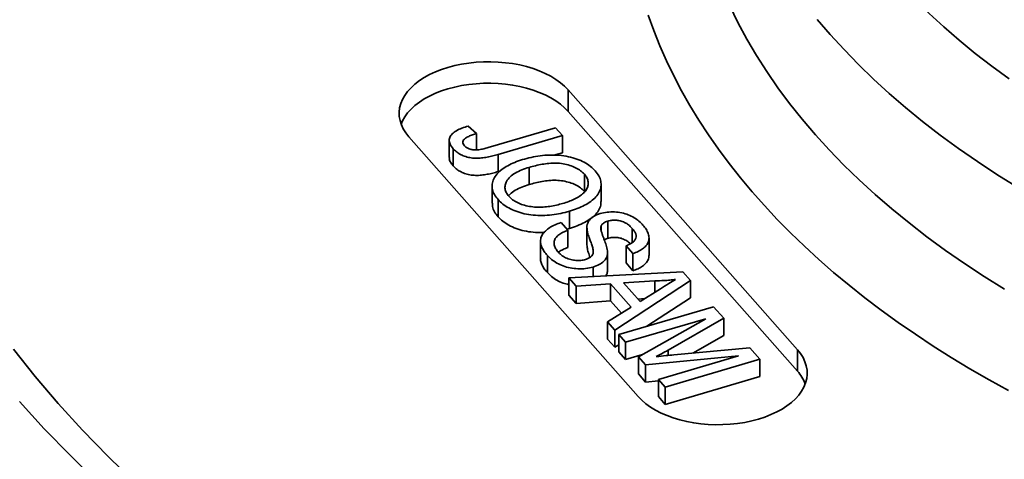
# Model space of a CAD drawing. Units: inches. Extents: x 0.1 to 8.4, y 0.1 to 10.9.
# Drawn here: x 6 to 6.5, y 8.2 to 8.4 of the extents above; entities that cross this region are included whole.
import ezdxf

# ---------------------------------------------------------------- set-up
doc = ezdxf.new("R2010")
doc.units = ezdxf.units.IN
doc.header["$MEASUREMENT"] = 0

msp = doc.modelspace()

# ---------------------------------------------------------------- linework, layer by layer
at = {"color": 7, "linetype": 'Continuous', "lineweight": 35}
for p, q in [((6.36302512, 8.28138398), (6.25406742, 8.40483211)), ((6.25406742, 8.39462538), (6.25406742, 8.40483211)), ((6.36302512, 8.27117725), (6.25406742, 8.39462538)), ((6.20647554, 8.38761929), (6.21042533, 8.38416158)), ((6.21709568, 8.37772455), (6.24807452, 8.38683675)), ((6.24807452, 8.38683675), (6.25131145, 8.38316937)), ((6.17833189, 8.38255504), (6.2872896, 8.25910694)), ((6.21042533, 8.38416158), (6.21042533, 8.37632355)), ((6.25131145, 8.38316937), (6.22073866, 8.37417662)), ((6.25131145, 8.38316937), (6.25131145, 8.37500398)), ((6.19750072, 8.38091378), (6.19750072, 8.37274839)), ((6.19936943, 8.37690688), (6.19936943, 8.36874149)), ((6.22073866, 8.37417662), (6.22073866, 8.36601122)), ((6.25131145, 8.37500398), (6.24729494, 8.37382255)), ((6.23547676, 8.36801285), (6.23547676, 8.35984746)), ((6.22181239, 8.36632704), (6.22073866, 8.36601122)), ((6.2617309, 8.36477058), (6.2617309, 8.35660519)), ((6.21791864, 8.35916036), (6.21791864, 8.35099497)), ((6.26968452, 8.35179298), (6.26968452, 8.35995838)), ((6.22069438, 8.35274591), (6.22069438, 8.34458052)), ((6.25461099, 8.34718393), (6.25461099, 8.33901854)), ((6.25069553, 8.34183269), (6.25393242, 8.3381653)), ((6.26976956, 8.34038925), (6.26976956, 8.33771769)), ((6.27292606, 8.34249227), (6.27292606, 8.33432688)), ((6.25461099, 8.33901854), (6.2534381, 8.3387254)), ((6.25393242, 8.3381653), (6.25393242, 8.3299999)), ((6.26292593, 8.33933426), (6.26292593, 8.33116887)), ((6.28450877, 8.33896343), (6.28450877, 8.33229794)), ((6.24088528, 8.33286201), (6.24088528, 8.32469661)), ((6.28480532, 8.32708852), (6.28156842, 8.33075591)), ((6.28156842, 8.33075591), (6.28156842, 8.32259052)), ((6.29246403, 8.32615863), (6.29246403, 8.33432402)), ((6.24413892, 8.32618341), (6.24413892, 8.31801801)), ((6.2659315, 8.32880739), (6.2659315, 8.32749466)), ((6.27278099, 8.31951848), (6.27278099, 8.32768388)), ((6.28480532, 8.32708852), (6.28480532, 8.31892312)), ((6.28480532, 8.31892312), (6.28156842, 8.32259052)), ((6.25432603, 8.31546574), (6.30848604, 8.31839106)), ((6.26583923, 8.32066988), (6.26583923, 8.31608759)), ((6.30848604, 8.31839106), (6.31213677, 8.31425484)), ((6.25776064, 8.31157435), (6.25432603, 8.31546574)), ((6.25432603, 8.31546574), (6.25432603, 8.30730034)), ((6.27423288, 8.31269245), (6.25776064, 8.31157435)), ((6.28401712, 8.30160693), (6.27423288, 8.31269245)), ((6.27423288, 8.31269245), (6.27423288, 8.30452706)), ((6.31213677, 8.31425484), (6.27620275, 8.29067965)), ((6.29522583, 8.31412321), (6.28040534, 8.31311694)), ((6.28040534, 8.31311694), (6.28824013, 8.3042402)), ((6.29522583, 8.31412321), (6.29522583, 8.30860853)), ((6.31213677, 8.31425484), (6.31213677, 8.30608944)), ((6.25776064, 8.30340895), (6.25432603, 8.30730034)), ((6.25776064, 8.31157435), (6.25776064, 8.30340895)), ((6.28824013, 8.3042402), (6.29784944, 8.31024918)), ((6.27423288, 8.30452706), (6.25776064, 8.30340895)), ((6.27937364, 8.29870258), (6.27423288, 8.30452706)), ((6.29047052, 8.30563494), (6.28720482, 8.3054132)), ((6.31213677, 8.30608944), (6.29142101, 8.29249848)), ((6.27276814, 8.29457104), (6.28401712, 8.30160693)), ((6.27806485, 8.28856984), (6.32311188, 8.3018201)), ((6.32311188, 8.3018201), (6.32798105, 8.2963034)), ((6.27620275, 8.29067965), (6.27276814, 8.29457104)), ((6.27276814, 8.29457104), (6.27276814, 8.28640564)), ((6.3194185, 8.29611423), (6.2813018, 8.28490248)), ((6.28738937, 8.27800529), (6.3194185, 8.29611423)), ((6.32798105, 8.2963034), (6.30150175, 8.28119175)), ((6.32798105, 8.2963034), (6.32798105, 8.28813801)), ((6.27620275, 8.29067965), (6.27620275, 8.28251425)), ((6.2813018, 8.28490248), (6.27806485, 8.28856984)), ((6.27806485, 8.28856984), (6.27806485, 8.28040444)), ((6.27620275, 8.28251425), (6.27276814, 8.28640564)), ((6.27806485, 8.28373593), (6.27620275, 8.28251425)), ((6.2813018, 8.28490248), (6.2813018, 8.27673708)), ((6.32798105, 8.28813801), (6.31328765, 8.27975253)), ((6.2813018, 8.27673708), (6.27806485, 8.28040444)), ((6.28931524, 8.27909417), (6.2813018, 8.27673708)), ((6.3042042, 8.27890263), (6.34035391, 8.28228502)), ((6.34035391, 8.28228502), (6.34518169, 8.2768152)), ((6.36302512, 8.27117725), (6.36302512, 8.28138398)), ((6.29077338, 8.27417118), (6.28738937, 8.27800529)), ((6.28738937, 8.27800529), (6.28738937, 8.26983989)), ((6.33501446, 8.27844408), (6.29077338, 8.27417118)), ((6.29689776, 8.26723233), (6.33501446, 8.27844408)), ((6.34518169, 8.2768152), (6.30013466, 8.26356494)), ((6.34518169, 8.2768152), (6.34518169, 8.26864981)), ((6.29077338, 8.26600579), (6.28738937, 8.26983989)), ((6.29077338, 8.27417118), (6.29077338, 8.26600579)), ((6.29689775, 8.26659729), (6.29077338, 8.26600579)), ((6.30013466, 8.26356494), (6.29689776, 8.26723233)), ((6.29689776, 8.26723233), (6.29689776, 8.25906693)), ((6.34518169, 8.26864981), (6.30013466, 8.25539954)), ((6.30013466, 8.26356494), (6.30013466, 8.25539954)), ((6.30013466, 8.25539954), (6.29689776, 8.25906693))]:
    msp.add_line(p, q, dxfattribs=at)
at = {"color": 8, "linetype": 'Continuous', "lineweight": 35}
msp.add_line((6.30150175, 8.28119175), (6.30150175, 8.27863953), dxfattribs=at)
at = {"color": 8, "linetype": 'Continuous', "lineweight": 35, "flags": 128}
for points in [[(6.37928753, 8.49757383), (6.38017164, 8.49612033), (6.38473974, 8.4889721), (6.38963043, 8.48189539), (6.39484032, 8.47489498), (6.40036586, 8.46797572), (6.40620325, 8.46114231), (6.4123485, 8.45439948), (6.41879741, 8.44775182), (6.42554553, 8.44120388), (6.43258827, 8.43476016), (6.43992078, 8.42842509), (6.44753804, 8.42220299), (6.45543482, 8.41609812), (6.46360572, 8.41011469)], [(6.33086317, 8.44473227), (6.33472209, 8.43683345), (6.33893785, 8.42899565), (6.34350757, 8.42122424), (6.3484281, 8.41352454), (6.35369609, 8.40590184), (6.35930793, 8.39836137), (6.36525977, 8.39090828), (6.37154752, 8.38354769), (6.37816687, 8.37628463), (6.38511331, 8.36912409), (6.39238207, 8.36207099), (6.39996814, 8.35513014), (6.40786636, 8.34830631), (6.41607129, 8.34160417), (6.4245773, 8.33502831), (6.4333786, 8.32858325), (6.4424691, 8.3222734), (6.45184264, 8.31610309), (6.46149274, 8.31007654)], [(6.46335032, 8.26195023), (6.45408376, 8.26706618), (6.44501748, 8.27230036), (6.43615599, 8.27765014), (6.42750373, 8.28311286), (6.41906498, 8.28868578), (6.41084398, 8.29436613), (6.40284484, 8.30015109), (6.39507152, 8.30603774), (6.38752792, 8.31202316), (6.38021782, 8.31810437), (6.37314484, 8.32427833), (6.36631251, 8.33054195), (6.35972425, 8.33689211), (6.35338336, 8.34332565), (6.34729299, 8.34983935), (6.34145617, 8.35642995), (6.33587584, 8.36309419), (6.33055473, 8.36982871), (6.32549557, 8.37663018), (6.32070083, 8.38349518), (6.31617293, 8.3904203), (6.31191413, 8.39740209), (6.30792652, 8.40443705), (6.30421214, 8.41152167), (6.30077281, 8.41865243), (6.29761024, 8.42582576), (6.29472605, 8.43303807), (6.29212164, 8.44028578)], [(6.46726608, 8.35873195), (6.45775742, 8.36467017), (6.44852128, 8.37075006), (6.43956399, 8.37696742), (6.43089169, 8.38331801), (6.42251036, 8.3897975), (6.41442567, 8.3964014), (6.40664323, 8.40312522), (6.39916832, 8.40996433), (6.39200611, 8.41691407), (6.38516149, 8.42396966), (6.37863914, 8.43112626), (6.37244356, 8.43837899)], [(6.0480013, 8.21833376), (6.03532624, 8.23063276), (6.02321324, 8.2431191), (6.01167057, 8.2557842), (6.00070615, 8.26861939), (5.99032754, 8.2816159)], [(6.03037729, 8.21847825), (6.01742553, 8.2310457), (6.00504814, 8.2438046), (5.99325355, 8.25674617)]]:
    msp.add_lwpolyline(points, dxfattribs=at)
at = {"color": 7, "linetype": 'Continuous', "lineweight": 35, "flags": 128}
for points in [[(6.25406742, 8.40483211), (6.25234474, 8.40659929), (6.25037518, 8.40827832), (6.24817214, 8.40985772), (6.24575069, 8.41132671), (6.2431274, 8.41267524), (6.24032014, 8.41389412), (6.23734813, 8.414975), (6.23423163, 8.4159105), (6.23099201, 8.41669425), (6.2276513, 8.41732085), (6.22423236, 8.4177861), (6.22075856, 8.41808673), (6.21725363, 8.41822076), (6.21374149, 8.41818722), (6.21024612, 8.41798639), (6.20679146, 8.4176196), (6.20340104, 8.41708937), (6.20009805, 8.41639931), (6.19690504, 8.41555417), (6.19384385, 8.41455968), (6.19093536, 8.41342268), (6.18819948, 8.41215089), (6.18565485, 8.41075303), (6.18331886, 8.40923862), (6.1812075, 8.40761804), (6.17933515, 8.40590234), (6.17771462, 8.40410324), (6.176357, 8.40223303), (6.17527155, 8.40030446), (6.17446566, 8.39833076), (6.17394486, 8.39632537), (6.17371269, 8.39430201), (6.17377082, 8.39227451), (6.17411868, 8.39025666), (6.17475404, 8.38826233), (6.17567256, 8.3863051), (6.17686789, 8.38439832), (6.17833189, 8.38255504)], [(6.25406742, 8.39462538), (6.25234474, 8.39639256), (6.25037518, 8.39807159), (6.24817214, 8.39965099), (6.24575069, 8.40111998), (6.2431274, 8.40246851), (6.24032014, 8.40368739), (6.23734813, 8.40476827), (6.23423163, 8.40570377), (6.23099201, 8.40648752), (6.2276513, 8.40711412), (6.22423236, 8.40757937), (6.22075856, 8.40788), (6.21725363, 8.40801403), (6.21374149, 8.40798049), (6.21024612, 8.40777966), (6.20679146, 8.40741287), (6.20340104, 8.40688264), (6.20009805, 8.40619259), (6.19690504, 8.40534744), (6.19384385, 8.40435295), (6.19093536, 8.40321595), (6.18819948, 8.40194416), (6.18565485, 8.4005463), (6.18331886, 8.3990319), (6.1812075, 8.39741131), (6.17933515, 8.39569561), (6.17771462, 8.39389651), (6.176357, 8.3920263), (6.17527155, 8.39009773), (6.17462923, 8.38859022)], [(6.2872896, 8.25910694), (6.28901226, 8.25733974), (6.29098185, 8.25566072), (6.2931849, 8.25408132), (6.29560633, 8.25261233), (6.29822961, 8.25126378), (6.30103686, 8.25004491), (6.30400889, 8.24896405), (6.30712533, 8.24802852), (6.31036501, 8.2472448), (6.31370571, 8.24661817), (6.31712463, 8.24615294), (6.32059846, 8.24585231), (6.32410336, 8.24571827), (6.32761552, 8.2457518), (6.33111089, 8.24595266), (6.33456556, 8.24631944), (6.33795596, 8.24684966), (6.34125895, 8.24753971), (6.34445195, 8.24838486), (6.34751313, 8.24937932), (6.35042163, 8.25051635), (6.35315756, 8.25178815), (6.35570218, 8.25318601), (6.35803817, 8.25470041), (6.36014951, 8.25632098), (6.36202187, 8.2580367), (6.36364237, 8.2598358), (6.36499999, 8.26170601), (6.36608549, 8.26363458), (6.36689134, 8.26560826), (6.36741214, 8.26761365), (6.3676443, 8.26963702), (6.36758624, 8.27166454), (6.36723832, 8.27368236), (6.36660295, 8.2756767), (6.36568443, 8.27763393), (6.36448916, 8.27954073), (6.36302512, 8.28138398)]]:
    msp.add_lwpolyline(points, dxfattribs=at)
at = {"color": 7, "linetype": 'Continuous', "lineweight": 35}
msp.add_arc((6.34903967, 8.25844363), 0.01891396, 20.7416378, 42.3175646, dxfattribs=at)
for points, knots in [([(6.04541523, 8.97994151), (6.04325783, 8.97869009), (6.03701423, 8.97506841), (6.02682033, 8.9689921), (6.01489469, 8.96167809), (6.00315447, 8.95425494), (5.99159961, 8.94672625), (5.98023364, 8.93909278), (5.96905902, 8.93135667), (5.95807855, 8.923519), (5.9472948, 8.91558162), (5.93671042, 8.90754625), (5.92632804, 8.89941432), (5.91615014, 8.8911878), (5.90617932, 8.88286826), (5.89641797, 8.87445776), (5.88686864, 8.86595785), (5.87753369, 8.85737067), (5.8684155, 8.84869804), (5.85951634, 8.83994191), (5.85083866, 8.83110461), (5.8423845, 8.8221878), (5.83415603, 8.81319406), (5.82615561, 8.80412518), (5.81838494, 8.79498373), (5.81084635, 8.78577177), (5.80354143, 8.77649163), (5.7964723, 8.7671459), (5.7896406, 8.75773672), (5.7830479, 8.74826663), (5.77669604, 8.73873827), (5.77058629, 8.72915388), (5.76472027, 8.71951606), (5.75909899, 8.7098275), (5.75372403, 8.70009067), (5.74859615, 8.69030804), (5.74371667, 8.6804823), (5.73908629, 8.67061594), (5.7347059, 8.66071148), (5.73057626, 8.65077151), (5.72669792, 8.6407986), (5.72307145, 8.63079501), (5.71969731, 8.62076329), (5.71657594, 8.61070588), (5.71370746, 8.60062509), (5.71109231, 8.59052319), (5.7087305, 8.5804024), (5.70662214, 8.57026513), (5.70476748, 8.56011336), (5.70316634, 8.54994927), (5.70181887, 8.539775), (5.70072507, 8.5295925), (5.69988474, 8.5194038), (5.69929777, 8.50921083), (5.69896452, 8.49901559), (5.69888428, 8.48881993), (5.69905766, 8.47862595), (5.6994829, 8.46843543), (5.70016616, 8.45825088), (5.70107986, 8.44811458), (5.70189985, 8.44138146), (5.70230737, 8.43803524)], [0, 0, 0, 0, 0.0091535775, 0.0264908734, 0.0438296276, 0.0611690204, 0.0785087739, 0.0958485033, 0.1131878146, 0.1305263301, 0.1478636279, 0.1651992312, 0.1825326877, 0.1998634034, 0.2171908516, 0.2345143887, 0.2518333762, 0.2691470906, 0.2864548147, 0.3037557601, 0.3210491557, 0.3383340769, 0.3556097142, 0.3728751626, 0.3901294761, 0.4073717798, 0.4246010115, 0.4418163514, 0.4590168197, 0.4762014711, 0.4933694822, 0.5105199944, 0.5276521698, 0.5447653428, 0.5618588476, 0.5789320552, 0.5959846282, 0.6130161277, 0.6300263438, 0.647015159, 0.6639826785, 0.6809290096, 0.6978546115, 0.7147598694, 0.7316455175, 0.7485123703, 0.7653613754, 0.7821936777, 0.7990104732, 0.815813182, 0.8326034155, 0.8493827411, 0.866152886, 0.8829157761, 0.8996731719, 0.9164270544, 0.9331793911, 0.9499316828, 0.96668584, 0.983443563, 1, 1, 1, 1]), ([(6.04111029, 8.85581429), (6.03991682, 8.85494391), (6.03533505, 8.85160251), (6.0275696, 8.84569305), (6.01781749, 8.83808811), (6.00828345, 8.83038668), (5.99895275, 8.82259856), (5.98983242, 8.81472374), (5.98092372, 8.8067645), (5.97222925, 8.79872276), (5.96375108, 8.79060044), (5.9554917, 8.7823996), (5.94745297, 8.7741224), (5.93963741, 8.76577068), (5.9320467, 8.75734685), (5.9246831, 8.74885278), (5.91754847, 8.74029094), (5.91064462, 8.73166334), (5.90397363, 8.72297242), (5.89753689, 8.71422031), (5.89133639, 8.70540939), (5.88537341, 8.69654214), (5.87964986, 8.68762069), (5.87416694, 8.67864755), (5.86892596, 8.66962521), (5.86392849, 8.66055599), (5.85917545, 8.65144245), (5.85466808, 8.64228681), (5.85040748, 8.6330919), (5.84639437, 8.62385974), (5.84262995, 8.61459315), (5.83911458, 8.60529431), (5.83584936, 8.59596582), (5.83283467, 8.58661006), (5.83007107, 8.57722923), (5.82755912, 8.56782602), (5.82529917, 8.55840246), (5.82329153, 8.54896112), (5.8215366, 8.5395041), (5.82003432, 8.53003386), (5.81878518, 8.52055238), (5.81778921, 8.51106208), (5.81704637, 8.50156497), (5.81655683, 8.49206337), (5.81632056, 8.48255923), (5.81633758, 8.4730549), (5.81660776, 8.46355236), (5.81713101, 8.45405407), (5.81790754, 8.44456191), (5.81893564, 8.43507804), (5.82022159, 8.42560505), (5.82171695, 8.41628563), (5.82291452, 8.41013456), (5.82349957, 8.40712959)], [0, 0, 0, 0, 0.007059567, 0.027101843, 0.047143058, 0.067182913, 0.087221068, 0.107257136, 0.127290757, 0.147321519, 0.167348947, 0.187372629, 0.207392002, 0.227406639, 0.247415901, 0.267419293, 0.287416235, 0.307406124, 0.327388384, 0.34736233, 0.367327453, 0.387283112, 0.407228814, 0.42716397, 0.447087941, 0.467000498, 0.486901006, 0.506789197, 0.526664795, 0.546527601, 0.566377459, 0.586214386, 0.606038425, 0.625849866, 0.645648956, 0.665436103, 0.685211939, 0.704977125, 0.724732361, 0.744478624, 0.764216868, 0.783948192, 0.803673831, 0.823394879, 0.843112822, 0.862828883, 0.882544416, 0.90226032, 0.921977881, 0.941698639, 0.961423727, 0.981154417, 1, 1, 1, 1]), ([(6.19936943, 8.37690688), (6.19892347, 8.37746533), (6.19803209, 8.37858154), (6.19740322, 8.38040385), (6.19757962, 8.38226206), (6.19878006, 8.38403033), (6.20088049, 8.3855167), (6.20351785, 8.38671842), (6.20548944, 8.38731893), (6.20647554, 8.38761929)], [0, 0, 0, 0, 0.140165233, 0.280160468, 0.420003791, 0.559785509, 0.70636886, 0.853138683, 1, 1, 1, 1]), ([(6.21042533, 8.38416158), (6.20978767, 8.38395075), (6.20851246, 8.38352913), (6.2067324, 8.38277862), (6.20523953, 8.38198404), (6.20426385, 8.38107029), (6.20389922, 8.38012721), (6.20403578, 8.37916083), (6.2044788, 8.37857688), (6.20470047, 8.37828469)], [0, 0, 0, 0, 0.166962608, 0.333894853, 0.500625858, 0.625425418, 0.750230181, 0.87502289, 1, 1, 1, 1]), ([(6.20470047, 8.37828469), (6.20500414, 8.37798972), (6.20561132, 8.37739992), (6.20701432, 8.3767416), (6.20867235, 8.37634205), (6.21067239, 8.3762664), (6.21278908, 8.37659456), (6.21497303, 8.37711788), (6.21638806, 8.3775223), (6.21709568, 8.37772455)], [0, 0, 0, 0, 0.1249398127, 0.2498187102, 0.374761272, 0.4996022437, 0.6661418715, 0.8330461014, 1, 1, 1, 1]), ([(6.19936943, 8.36874149), (6.19893667, 8.36929955), (6.19807169, 8.370415), (6.1974453, 8.37180028), (6.19756823, 8.37257829), (6.19759455, 8.37274481)], [0, 0, 0, 0, 0.440378563, 0.880223015, 1, 1, 1, 1]), ([(6.22073866, 8.37417662), (6.21989611, 8.37393705), (6.21821107, 8.37345792), (6.21558017, 8.37287143), (6.21285591, 8.37244408), (6.21002859, 8.37231045), (6.20724018, 8.37258917), (6.20469753, 8.37328204), (6.2025364, 8.37429277), (6.20071158, 8.37550703), (6.19981681, 8.37644026), (6.19936943, 8.37690688)], [0, 0, 0, 0, 0.112082405, 0.224156787, 0.336181922, 0.448101159, 0.56000232, 0.66992957, 0.779912091, 0.88995501, 1, 1, 1, 1]), ([(6.23231204, 8.37170147), (6.23367457, 8.37207701), (6.23639946, 8.37282805), (6.24075055, 8.37358329), (6.24524472, 8.37395947), (6.24979447, 8.37384673), (6.25417156, 8.37318876), (6.25823528, 8.37207734), (6.26177834, 8.37050323), (6.26472632, 8.36855886), (6.26618222, 8.36706652), (6.26691023, 8.36632029)], [0, 0, 0, 0, 0.112066745, 0.224119115, 0.336134762, 0.448087938, 0.560047327, 0.670019864, 0.779983598, 0.889982459, 1, 1, 1, 1]), ([(6.22073866, 8.36601122), (6.21989611, 8.36577165), (6.21821107, 8.36529253), (6.21558017, 8.36470604), (6.21285591, 8.36427869), (6.21002859, 8.36414505), (6.20724018, 8.36442378), (6.20469753, 8.36511664), (6.2025364, 8.36612737), (6.20071158, 8.36734163), (6.19981681, 8.36827487), (6.19936943, 8.36874149)], [0, 0, 0, 0, 0.112082405, 0.224156787, 0.336181922, 0.448101159, 0.56000232, 0.66992957, 0.779912091, 0.88995501, 1, 1, 1, 1]), ([(6.22069438, 8.35274591), (6.22008793, 8.35351117), (6.21887528, 8.35504135), (6.21796228, 8.35752439), (6.21783256, 8.3600537), (6.21855521, 8.36255335), (6.2201052, 8.36490933), (6.22243067, 8.36702151), (6.22528482, 8.36887555), (6.2285714, 8.37048517), (6.23106512, 8.37129603), (6.23231204, 8.37170147)], [0, 0, 0, 0, 0.11201957, 0.223991982, 0.335966637, 0.447946752, 0.559918335, 0.669912443, 0.779945714, 0.889967593, 1, 1, 1, 1]), ([(6.23547676, 8.36801285), (6.23430055, 8.36763551), (6.2319484, 8.36688091), (6.22882441, 8.36538644), (6.22628562, 8.36355526), (6.22472978, 8.36156784), (6.22398037, 8.35960979), (6.22395666, 8.35777032), (6.22456582, 8.35595921), (6.22544078, 8.35484674), (6.22587832, 8.35429042)], [0, 0, 0, 0, 0.140075083, 0.280117812, 0.420057986, 0.559956444, 0.669961337, 0.779962375, 0.889965101, 1, 1, 1, 1]), ([(6.2617309, 8.36477058), (6.26116188, 8.36533936), (6.2600239, 8.36647685), (6.25764953, 8.36791656), (6.25479839, 8.36900964), (6.25166022, 8.36980779), (6.24828053, 8.37012249), (6.24490398, 8.36997493), (6.24164178, 8.36952093), (6.23849073, 8.36885646), (6.23648142, 8.36829405), (6.23547676, 8.36801285)], [0, 0, 0, 0, 0.111972314, 0.223933505, 0.33589876, 0.447879103, 0.559727018, 0.669741438, 0.77979506, 0.889897606, 1, 1, 1, 1]), ([(6.2514192, 8.35086459), (6.25238603, 8.35116884), (6.25431932, 8.35177723), (6.25698927, 8.35290755), (6.25938117, 8.35422787), (6.26137851, 8.35575586), (6.26280844, 8.35747461), (6.26354966, 8.35932071), (6.26363476, 8.3612001), (6.26305932, 8.36305957), (6.26217374, 8.3642002), (6.2617309, 8.36477058)], [0, 0, 0, 0, 0.1120918328, 0.2241401196, 0.3361846433, 0.4481843778, 0.5601267698, 0.6700844472, 0.7800546569, 0.8900143069, 1, 1, 1, 1]), ([(6.26691023, 8.36632029), (6.26752602, 8.36554002), (6.26875751, 8.36397958), (6.26967224, 8.36144633), (6.26976009, 8.35886841), (6.26898933, 8.35632425), (6.26732994, 8.35394073), (6.26488739, 8.35181587), (6.26188278, 8.34997466), (6.25843961, 8.34840413), (6.2558873, 8.3475907), (6.25461099, 8.34718393)], [0, 0, 0, 0, 0.112009514, 0.224006495, 0.335978376, 0.447933104, 0.559874755, 0.669863129, 0.779890365, 0.889932175, 1, 1, 1, 1]), ([(6.23547676, 8.35984746), (6.23429776, 8.35947088), (6.23194003, 8.35871782), (6.22885788, 8.35721185), (6.22669221, 8.35577683), (6.2259601, 8.35476747), (6.22574796, 8.35447499)], [0, 0, 0, 0, 0.293563959, 0.587060113, 0.880341335, 1, 1, 1, 1]), ([(6.2617309, 8.35660519), (6.26116188, 8.35717396), (6.2600239, 8.35831146), (6.25764953, 8.35975117), (6.25479839, 8.36084424), (6.25166022, 8.3616424), (6.24828053, 8.36195709), (6.24490398, 8.36180954), (6.24164178, 8.36135554), (6.23849073, 8.36069106), (6.23648142, 8.36012866), (6.23547676, 8.35984746)], [0, 0, 0, 0, 0.111972314, 0.223933505, 0.33589876, 0.447879103, 0.559727018, 0.669741438, 0.77979506, 0.889897606, 1, 1, 1, 1]), ([(6.22587832, 8.35429042), (6.22642396, 8.35373534), (6.22751513, 8.3526253), (6.2298136, 8.35122561), (6.23256099, 8.35013889), (6.23565199, 8.34942407), (6.23890258, 8.34906469), (6.24219077, 8.34910805), (6.24539145, 8.34946174), (6.24848953, 8.35004825), (6.25044261, 8.35059247), (6.2514192, 8.35086459)], [0, 0, 0, 0, 0.111995448, 0.223967709, 0.335918888, 0.447887565, 0.559858504, 0.669853467, 0.779859249, 0.889923297, 1, 1, 1, 1]), ([(6.22069438, 8.34458052), (6.22009434, 8.34534579), (6.2188945, 8.346876), (6.21800394, 8.34906722), (6.21801278, 8.35045214), (6.21801626, 8.35099651)], [0, 0, 0, 0, 0.37779597, 0.755432898, 1, 1, 1, 1]), ([(6.25461099, 8.34718393), (6.2532697, 8.34682209), (6.25058745, 8.34609849), (6.24628673, 8.34542261), (6.24186669, 8.34512556), (6.23741592, 8.34527046), (6.23312308, 8.34592417), (6.22921146, 8.34710361), (6.22579741, 8.34867903), (6.2228528, 8.3505559), (6.2214139, 8.35201586), (6.22069438, 8.35274591)], [0, 0, 0, 0, 0.112063056, 0.224099157, 0.336116388, 0.448095597, 0.560031761, 0.669979575, 0.779999425, 0.88998814, 1, 1, 1, 1]), ([(6.26958213, 8.35179189), (6.26960926, 8.35143043), (6.26970057, 8.35021346), (6.26895781, 8.34815874), (6.26733822, 8.34577537), (6.26488519, 8.34365046), (6.26188337, 8.34180927), (6.25843946, 8.34023873), (6.25588725, 8.3394253), (6.25461099, 8.33901854)], [0, 0, 0, 0, 0.066496394, 0.223886061, 0.381257343, 0.535882645, 0.69056258, 0.845263004, 1, 1, 1, 1]), ([(6.24264836, 8.33708502), (6.24238606, 8.33706623), (6.24065687, 8.33694233), (6.23741222, 8.33712868), (6.23312405, 8.33775258), (6.2292112, 8.33893987), (6.22579748, 8.3405132), (6.22285278, 8.34239061), (6.2214139, 8.3438505), (6.22069438, 8.34458052)], [0, 0, 0, 0, 0.0292782865, 0.1930127845, 0.3566843416, 0.5174485614, 0.6783181105, 0.8391421344, 1, 1, 1, 1]), ([(6.26292593, 8.33933426), (6.26295065, 8.33983767), (6.26300008, 8.34084429), (6.26357299, 8.34232644), (6.26459216, 8.34361168), (6.26596534, 8.34464), (6.26748018, 8.34545409), (6.26867631, 8.34584314), (6.26927404, 8.34603755)], [0, 0, 0, 0, 0.186730298, 0.373389356, 0.559952089, 0.706537587, 0.853349713, 1, 1, 1, 1]), ([(6.26927404, 8.34603755), (6.27035777, 8.34629787), (6.2725258, 8.34681865), (6.27608328, 8.34690949), (6.27954932, 8.34651031), (6.28272057, 8.34552444), (6.28544193, 8.34413742), (6.2877936, 8.34249482), (6.288983, 8.3412571), (6.28957776, 8.34063818)], [0, 0, 0, 0, 0.139902752, 0.279879722, 0.419691461, 0.559566576, 0.706312264, 0.853140345, 1, 1, 1, 1]), ([(6.24413892, 8.32618341), (6.24362994, 8.32679466), (6.24261215, 8.32801699), (6.2415043, 8.32995283), (6.2408483, 8.33195737), (6.2408559, 8.33400312), (6.24162153, 8.33599031), (6.24311917, 8.33781752), (6.24517783, 8.33943221), (6.24772369, 8.34080529), (6.24970483, 8.34149019), (6.25069553, 8.34183269)], [0, 0, 0, 0, 0.112083366, 0.224131447, 0.336160667, 0.448125413, 0.560062755, 0.670007607, 0.779991074, 0.889981739, 1, 1, 1, 1]), ([(6.26976956, 8.34038925), (6.26966061, 8.33993805), (6.26944236, 8.3390342), (6.26976849, 8.33767394), (6.27014238, 8.33632864), (6.27065745, 8.3349953), (6.27136, 8.3332387), (6.27222103, 8.3310496), (6.27257318, 8.32927301), (6.27274921, 8.32838491)], [0, 0, 0, 0, 0.111666208, 0.223689326, 0.335747381, 0.44780727, 0.559869964, 0.779983884, 1, 1, 1, 1]), ([(6.27292606, 8.34249227), (6.27252441, 8.34235957), (6.27172081, 8.34209406), (6.27052184, 8.34141489), (6.27005456, 8.34077782), (6.26976956, 8.34038925)], [0, 0, 0, 0, 0.28045562, 0.561125681, 1, 1, 1, 1]), ([(6.28450877, 8.33896343), (6.28406861, 8.33942762), (6.28318871, 8.34035554), (6.28147644, 8.34160395), (6.27940889, 8.34251205), (6.27714195, 8.34291463), (6.2749371, 8.34296974), (6.27359663, 8.34265148), (6.27292606, 8.34249227)], [0, 0, 0, 0, 0.187069321, 0.373960637, 0.560313213, 0.707006102, 0.853430684, 1, 1, 1, 1]), ([(6.28957776, 8.34063818), (6.2901148, 8.33998408), (6.2911887, 8.3386761), (6.29218442, 8.33657443), (6.29260331, 8.33441194), (6.29221341, 8.33238985), (6.29104024, 8.3306447), (6.28940101, 8.32921807), (6.28732031, 8.32798824), (6.2856435, 8.32738837), (6.28480532, 8.32708852)], [0, 0, 0, 0, 0.140116763, 0.280189301, 0.420178875, 0.55995163, 0.669874828, 0.7798886, 0.889973927, 1, 1, 1, 1]), ([(6.25393242, 8.3381653), (6.25314093, 8.33784886), (6.25155814, 8.33721606), (6.24950775, 8.33602944), (6.24799765, 8.33458496), (6.24733835, 8.33291611), (6.24733773, 8.33119034), (6.2479358, 8.32946436), (6.24877465, 8.32840401), (6.24919413, 8.32787377)], [0, 0, 0, 0, 0.140122604, 0.280209856, 0.41999435, 0.55985495, 0.70649768, 0.853229773, 1, 1, 1, 1]), ([(6.2659315, 8.32880739), (6.26577475, 8.3294659), (6.26546119, 8.33078321), (6.26471407, 8.33273129), (6.26394241, 8.33479536), (6.26319401, 8.33698803), (6.26301527, 8.33855235), (6.26292593, 8.33933426)], [0, 0, 0, 0, 0.1866403067, 0.3733559862, 0.5600756705, 0.7801085704, 1, 1, 1, 1]), ([(6.28156842, 8.33075591), (6.28219075, 8.33100926), (6.28343503, 8.33151579), (6.28495999, 8.33251152), (6.28601293, 8.33369376), (6.28644169, 8.33502543), (6.28620804, 8.33638738), (6.28553993, 8.33771763), (6.28485256, 8.33854808), (6.28450877, 8.33896343)], [0, 0, 0, 0, 0.1400983247, 0.2801127173, 0.4199484786, 0.5597418893, 0.7063619087, 0.8531341938, 1, 1, 1, 1]), ([(6.26445536, 8.32527273), (6.26430022, 8.32568683), (6.2638583, 8.32686636), (6.26319502, 8.32882277), (6.26301561, 8.330387), (6.26292593, 8.33116887)], [0, 0, 0, 0, 0.212959123, 0.606606109, 1, 1, 1, 1]), ([(6.27292606, 8.33432688), (6.27251476, 8.33419941), (6.2718779, 8.33400204), (6.27138882, 8.33369776), (6.2712156, 8.33358999)], [0, 0, 0, 0, 0.645819313, 1, 1, 1, 1]), ([(6.28359667, 8.33169867), (6.28344258, 8.33185617), (6.28283843, 8.3324737), (6.2814668, 8.33343508), (6.27941086, 8.33434737), (6.27714148, 8.33474906), (6.27493722, 8.33480439), (6.27359667, 8.3344861), (6.27292606, 8.33432688)], [0, 0, 0, 0, 0.072967889, 0.286090921, 0.498599597, 0.665882026, 0.832858489, 1, 1, 1, 1]), ([(6.26583923, 8.32066988), (6.26469331, 8.32039593), (6.26240099, 8.31984791), (6.25864272, 8.31975179), (6.25497939, 8.32015292), (6.25157339, 8.32112485), (6.24858893, 8.32251834), (6.24603581, 8.32422501), (6.2447712, 8.32553063), (6.24413892, 8.32618341)], [0, 0, 0, 0, 0.13990323, 0.279865111, 0.419715853, 0.559633488, 0.706354075, 0.853183595, 1, 1, 1, 1]), ([(6.24919413, 8.32787377), (6.24969168, 8.32736558), (6.25068651, 8.32634947), (6.25275494, 8.32505613), (6.25512155, 8.32413704), (6.25764829, 8.32374198), (6.26007255, 8.32373769), (6.26155476, 8.3240773), (6.26229551, 8.32424703)], [0, 0, 0, 0, 0.18688669, 0.3736698573, 0.5602369329, 0.7067841834, 0.8534632389, 1, 1, 1, 1]), ([(6.25393242, 8.3299999), (6.25315366, 8.32967886), (6.25159635, 8.32903685), (6.25001497, 8.32824829), (6.24948332, 8.32771018), (6.24942843, 8.32765462)], [0, 0, 0, 0, 0.472846884, 0.945574475, 1, 1, 1, 1]), ([(6.26229551, 8.32424703), (6.2627989, 8.32441618), (6.26380508, 8.32475428), (6.26494723, 8.32553345), (6.26573905, 8.32650288), (6.26604243, 8.32762607), (6.26596849, 8.32841346), (6.2659315, 8.32880739)], [0, 0, 0, 0, 0.1867728617, 0.3733202251, 0.5597650374, 0.7797527084, 1, 1, 1, 1]), ([(6.27274921, 8.32838491), (6.27276479, 8.3278091), (6.27279592, 8.32665793), (6.272253, 8.32494731), (6.2709996, 8.32325854), (6.26887369, 8.32171796), (6.26685101, 8.32101934), (6.26583923, 8.32066988)], [0, 0, 0, 0, 0.18696066, 0.373773457, 0.560401326, 0.780104151, 1, 1, 1, 1]), ([(6.29244593, 8.32615991), (6.29236837, 8.32546386), (6.29222737, 8.32419842), (6.29103251, 8.32247927), (6.28940307, 8.32105268), (6.2873198, 8.31982284), (6.28564333, 8.31922298), (6.28480532, 8.31892312)], [0, 0, 0, 0, 0.2339362341, 0.4252974222, 0.6168162881, 0.8084597198, 1, 1, 1, 1]), ([(6.24413892, 8.31801801), (6.24362781, 8.31862927), (6.24260575, 8.31985159), (6.24152987, 8.32178745), (6.24089709, 8.32341904), (6.24095256, 8.32439685), (6.24096954, 8.32469628)], [0, 0, 0, 0, 0.29066468, 0.581237858, 0.871762122, 1, 1, 1, 1]), ([(6.25432602, 8.31227668), (6.25343098, 8.31249988), (6.25134485, 8.31302012), (6.24859617, 8.3143633), (6.246034, 8.31605702), (6.24477059, 8.31736437), (6.24413892, 8.31801801)], [0, 0, 0, 0, 0.200233484, 0.46669837, 0.733361094, 1, 1, 1, 1]), ([(6.27272823, 8.31951901), (6.27272834, 8.31917822), (6.27272864, 8.31826404), (6.27247139, 8.31719263), (6.27195609, 8.31654091), (6.27185458, 8.31641252)], [0, 0, 0, 0, 0.323072375, 0.8666450356, 1, 1, 1, 1]), ([(6.30511368, 8.31479408), (6.30420627, 8.31467131), (6.30239122, 8.31442573), (6.29908658, 8.31417196), (6.29669005, 8.31414169), (6.29522583, 8.31412321)], [0, 0, 0, 0, 0.280022373, 0.560111273, 1, 1, 1, 1]), ([(6.29784944, 8.31024918), (6.29920378, 8.31109845), (6.30162223, 8.31261499), (6.30404685, 8.31412825), (6.30511368, 8.31479408)], [0, 0, 0, 0, 0.560001518, 1, 1, 1, 1]), ([(6.30150175, 8.28119175), (6.30046617, 8.2806062), (6.2986169, 8.27956056), (6.2967453, 8.27852826), (6.29592178, 8.27807404)], [0, 0, 0, 0, 0.559995898, 1, 1, 1, 1]), ([(6.29592178, 8.27807404), (6.29746626, 8.27823392), (6.30022428, 8.27851941), (6.3029881, 8.27878553), (6.3042042, 8.27890263)], [0, 0, 0, 0, 0.559993629, 1, 1, 1, 1])]:
    msp.add_open_spline(points, degree=3, knots=knots, dxfattribs=at)

doc.saveas('drawing.dxf')
